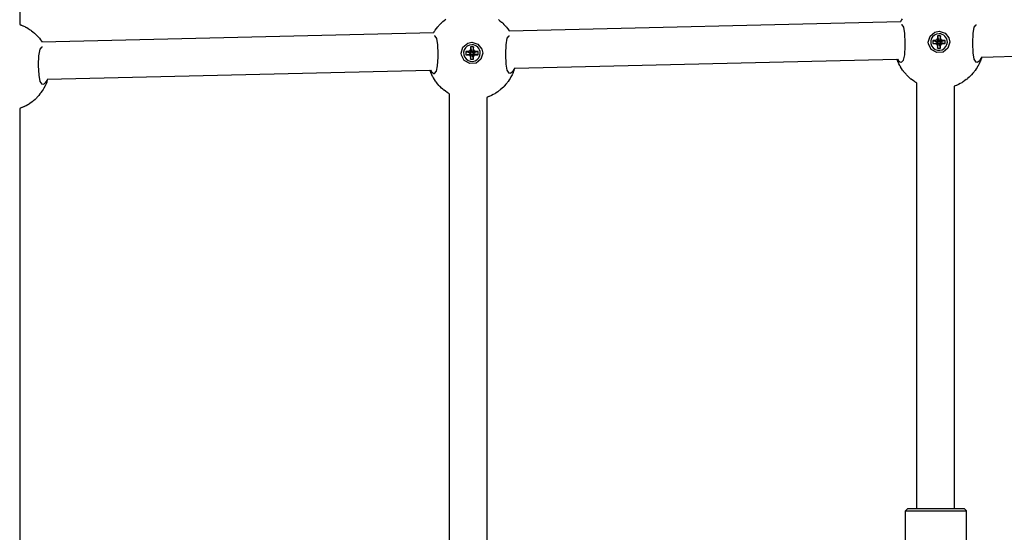
# Model space of a CAD drawing. Units: millimetres. Extents: x -14923 to -3846, y -1697 to 4162.
# Drawn here: x -12141 to -11722, y 1037 to 1256 of the extents above; entities that cross this region are included whole.
import ezdxf

# ---------------------------------------------------------------- set-up
doc = ezdxf.new("R2010")
doc.units = ezdxf.units.MM
doc.layers.add('Системный слой (1)', color=7, linetype='Continuous', true_color=0x909090)

# ---------------------------------------------------------------- blocks, each defined once
blk = doc.blocks.new('НЛ-04')
at = {"layer": 'Системный слой (1)'}
for p, q in [((-12141.38, 1464.04), (-12141.38, 1254.05)), ((-11961.41, 1254.87), (-11961.27, 1255)), ((-11961.27, 1255), (-11960.98, 1255.25)), ((-11960.98, 1255.25), (-11960.39, 1255.73)), ((-11960.39, 1255.73), (-11959.71, 1256.25)), ((-11937.28, 1256.12), (-11936.68, 1255.65)), ((-11936.68, 1255.65), (-11936.01, 1255.09)), ((-11936.01, 1255.09), (-11935.98, 1255.06)), ((-11935.98, 1255.06), (-11935.91, 1255)), ((-11935.91, 1255), (-11935.77, 1254.87)), ((-11932.78, 1251.39), (-11765.78, 1255.35)), ((-11765.78, 1255.35), (-11765.63, 1255.6)), ((-11765.63, 1255.6), (-11765.55, 1255.72)), ((-11765.55, 1255.72), (-11765.51, 1255.78)), ((-11765.51, 1255.78), (-11765.49, 1255.81)), ((-11765.49, 1255.81), (-11765.45, 1255.89)), ((-11765.45, 1255.89), (-11765.43, 1255.92)), ((-11765.43, 1255.92), (-11765.32, 1256.08)), ((-11765.32, 1256.08), (-11765.1, 1256.4)), ((-12141.38, 1254.05), (-12141.35, 1254.04)), ((-12141.35, 1254.04), (-12141.34, 1254.03)), ((-12141.34, 1254.03), (-12141.33, 1254.03)), ((-12141.33, 1254.03), (-12141.33, 1254.03)), ((-12141.33, 1254.03), (-12141.32, 1254.03)), ((-12141.32, 1254.03), (-12141.32, 1254.03)), ((-12141.32, 1254.03), (-12141.32, 1254.03)), ((-12141.32, 1254.03), (-12141.32, 1254.03)), ((-12141.32, 1254.03), (-12141.31, 1254.02)), ((-12141.31, 1254.02), (-12141.3, 1254.02)), ((-12141.3, 1254.02), (-12141.29, 1254.02)), ((-12141.29, 1254.02), (-12141.27, 1254.01)), ((-12141.27, 1254.01), (-12141.27, 1254.01)), ((-12141.27, 1254.01), (-12141.27, 1254.01)), ((-12141.27, 1254.01), (-12141.26, 1254.01)), ((-12141.26, 1254.01), (-12141.25, 1254)), ((-12141.25, 1254), (-12141.24, 1254)), ((-12141.24, 1254), (-12141.22, 1253.99)), ((-12141.22, 1253.99), (-12141.21, 1253.99)), ((-12141.21, 1253.99), (-12141.21, 1253.99)), ((-12141.21, 1253.99), (-12141.2, 1253.99)), ((-12141.2, 1253.99), (-12141.2, 1253.99)), ((-12141.2, 1253.99), (-12141.2, 1253.99)), ((-12141.2, 1253.99), (-12141.2, 1253.98)), ((-12141.2, 1253.98), (-12141.19, 1253.98)), ((-12141.19, 1253.98), (-12141.19, 1253.98)), ((-12141.19, 1253.98), (-12141.18, 1253.98)), ((-12141.18, 1253.98), (-12141.17, 1253.98)), ((-12141.17, 1253.98), (-12141.17, 1253.98)), ((-12141.17, 1253.98), (-12141.17, 1253.97)), ((-12141.17, 1253.97), (-12141.17, 1253.97)), ((-12141.17, 1253.97), (-12141.17, 1253.97)), ((-12141.17, 1253.97), (-12141.17, 1253.97)), ((-12141.17, 1253.97), (-12141.17, 1253.97)), ((-12141.17, 1253.97), (-12141.16, 1253.97)), ((-12141.16, 1253.97), (-12141.16, 1253.97)), ((-12141.16, 1253.97), (-12141.16, 1253.97)), ((-12141.16, 1253.97), (-12141.15, 1253.97)), ((-12141.15, 1253.97), (-12141.15, 1253.97)), ((-12141.15, 1253.97), (-12141.15, 1253.97)), ((-12141.15, 1253.97), (-12141.15, 1253.97)), ((-12141.15, 1253.97), (-12141.15, 1253.96)), ((-12141.15, 1253.96), (-12141.14, 1253.96)), ((-12141.14, 1253.96), (-12141.13, 1253.96)), ((-12141.13, 1253.96), (-12141.12, 1253.96)), ((-12141.12, 1253.96), (-12141.12, 1253.95)), ((-12141.12, 1253.95), (-12141.12, 1253.95)), ((-12141.12, 1253.95), (-12141.11, 1253.95)), ((-12141.11, 1253.95), (-12141.11, 1253.95)), ((-12141.11, 1253.95), (-12141.11, 1253.95)), ((-12141.11, 1253.95), (-12141.11, 1253.95)), ((-12141.11, 1253.95), (-12141.1, 1253.95)), ((-12141.1, 1253.95), (-12141.09, 1253.95)), ((-12141.09, 1253.95), (-12141.08, 1253.94)), ((-12141.08, 1253.94), (-12141.06, 1253.93)), ((-12141.06, 1253.93), (-12141.04, 1253.93)), ((-12141.04, 1253.93), (-12141.01, 1253.91)), ((-12141.01, 1253.91), (-12140.94, 1253.88)), ((-12140.94, 1253.88), (-12140.8, 1253.82)), ((-12140.8, 1253.82), (-12140.58, 1253.73)), ((-12140.58, 1253.73), (-12140.08, 1253.52)), ((-12140.08, 1253.52), (-12139.9, 1253.44)), ((-12139.9, 1253.44), (-12139.63, 1253.32)), ((-12139.63, 1253.32), (-12139.22, 1253.13)), ((-12139.22, 1253.13), (-12138.99, 1253.02)), ((-12138.99, 1253.02), (-12138.95, 1253)), ((-12138.95, 1253), (-12138.86, 1252.95)), ((-12138.86, 1252.95), (-12138.7, 1252.87)), ((-12138.7, 1252.87), (-12138.37, 1252.69)), ((-12138.37, 1252.69), (-12137.72, 1252.3)), ((-12137.72, 1252.3), (-12136.97, 1251.81)), ((-12136.97, 1251.81), (-12136.93, 1251.78)), ((-12136.93, 1251.78), (-12136.85, 1251.73)), ((-12136.85, 1251.73), (-12136.69, 1251.62)), ((-12136.69, 1251.62), (-12136.38, 1251.39)), ((-12136.38, 1251.39), (-12135.77, 1250.93)), ((-12135.77, 1250.93), (-12135.11, 1250.37)), ((-11964.88, 1250.62), (-11964.73, 1250.87)), ((-11964.73, 1250.87), (-11964.65, 1251)), ((-11964.65, 1251), (-11964.61, 1251.06)), ((-11964.61, 1251.06), (-11964.59, 1251.09)), ((-11964.59, 1251.09), (-11964.54, 1251.16)), ((-11964.54, 1251.16), (-11964.52, 1251.2)), ((-11964.52, 1251.2), (-11964.41, 1251.36)), ((-11964.41, 1251.36), (-11964.2, 1251.68)), ((-11964.2, 1251.68), (-11963.74, 1252.31)), ((-11963.74, 1252.31), (-11963.13, 1253.07)), ((-11963.13, 1253.07), (-11963.1, 1253.11)), ((-11963.1, 1253.11), (-11963.04, 1253.18)), ((-11963.04, 1253.18), (-11962.91, 1253.33)), ((-11962.91, 1253.33), (-11962.66, 1253.61)), ((-11962.66, 1253.61), (-11962.14, 1254.17)), ((-11962.14, 1254.17), (-11961.52, 1254.77)), ((-11961.52, 1254.77), (-11961.48, 1254.8)), ((-11961.48, 1254.8), (-11961.41, 1254.87)), ((-11935.77, 1254.87), (-11935.49, 1254.61)), ((-11935.49, 1254.61), (-11934.94, 1254.07)), ((-11934.94, 1254.07), (-11934.36, 1253.43)), ((-11934.36, 1253.43), (-11934.32, 1253.4)), ((-11934.32, 1253.4), (-11934.26, 1253.33)), ((-11934.26, 1253.33), (-11934.14, 1253.18)), ((-11934.14, 1253.18), (-11933.89, 1252.89)), ((-11933.89, 1252.89), (-11933.42, 1252.29)), ((-11933.42, 1252.29), (-11932.93, 1251.6)), ((-11932.93, 1251.6), (-11932.91, 1251.58)), ((-11932.91, 1251.58), (-11932.9, 1251.56)), ((-11932.9, 1251.56), (-11932.89, 1251.55)), ((-11932.89, 1251.55), (-11932.89, 1251.54)), ((-11932.89, 1251.54), (-11932.88, 1251.53)), ((-11932.88, 1251.53), (-11932.87, 1251.53)), ((-11932.87, 1251.53), (-11932.86, 1251.51)), ((-11932.86, 1251.51), (-11932.85, 1251.5)), ((-11932.85, 1251.5), (-11932.83, 1251.47)), ((-11932.83, 1251.47), (-11932.81, 1251.43)), ((-11932.81, 1251.43), (-11932.78, 1251.39)), ((-11765.23, 1253.85), (-11765.47, 1253.89)), ((-11764.49, 1252.85), (-11765.23, 1253.85)), ((-11764.01, 1250.13), (-11764.49, 1252.85)), ((-11753.31, 1249.13), (-11751.23, 1250.82)), ((-11751.23, 1250.82), (-11749.49, 1251.16)), ((-11749.49, 1251.16), (-11746.92, 1250.37)), ((-11734.97, 1250.13), (-11734.47, 1252.91)), ((-11734.47, 1252.91), (-11733.63, 1253.88)), ((-11733.63, 1253.88), (-11733.51, 1253.89)), ((-12135.11, 1250.37), (-12135.08, 1250.34)), ((-12135.08, 1250.34), (-12135, 1250.27)), ((-12135, 1250.27), (-12134.86, 1250.14)), ((-12134.86, 1250.14), (-12134.58, 1249.88)), ((-12134.58, 1249.88), (-12134.04, 1249.34)), ((-12134.04, 1249.34), (-12133.45, 1248.71)), ((-12133.45, 1248.71), (-12133.42, 1248.67)), ((-12133.42, 1248.67), (-12133.36, 1248.6)), ((-12133.36, 1248.6), (-12133.23, 1248.46)), ((-12133.23, 1248.46), (-12132.99, 1248.16)), ((-12132.99, 1248.16), (-12132.52, 1247.56)), ((-12132.52, 1247.56), (-12132.02, 1246.88)), ((-12132.02, 1246.88), (-12132.01, 1246.86)), ((-12132.01, 1246.86), (-12131.99, 1246.84)), ((-12131.99, 1246.84), (-12131.99, 1246.83)), ((-12131.99, 1246.83), (-12131.98, 1246.82)), ((-12131.98, 1246.82), (-12131.97, 1246.81)), ((-12131.97, 1246.81), (-12131.97, 1246.8)), ((-12131.97, 1246.8), (-12131.96, 1246.79)), ((-12131.96, 1246.79), (-12131.95, 1246.77)), ((-12131.95, 1246.77), (-12131.93, 1246.75)), ((-12131.93, 1246.75), (-12131.9, 1246.71)), ((-12131.9, 1246.71), (-12131.88, 1246.66)), ((-12131.88, 1246.66), (-11964.88, 1250.62)), ((-11964.33, 1249.13), (-11964.57, 1249.17)), ((-11963.59, 1248.13), (-11964.33, 1249.13)), ((-11963.11, 1245.4), (-11963.59, 1248.13)), ((-11934.07, 1245.4), (-11933.57, 1248.19)), ((-11933.57, 1248.19), (-11932.73, 1249.16)), ((-11932.73, 1249.16), (-11932.61, 1249.17)), ((-11763.88, 1246.23), (-11764.01, 1250.13)), ((-11754.09, 1246.56), (-11753.31, 1249.13)), ((-11751.23, 1247.24), (-11752.11, 1247.24)), ((-11752.11, 1247.24), (-11752.11, 1245.89)), ((-11752.11, 1247.24), (-11750.28, 1246.64)), ((-11750.4, 1247.47), (-11751.23, 1247.24)), ((-11751.23, 1247.24), (-11750.01, 1246.64)), ((-11750.17, 1248.3), (-11750.4, 1247.47)), ((-11750.4, 1247.47), (-11749.76, 1246.71)), ((-11750.28, 1246.23), (-11750.28, 1246.64)), ((-11750.28, 1246.64), (-11750.01, 1246.64)), ((-11750.17, 1249.17), (-11749.69, 1247.22)), ((-11750.17, 1249.17), (-11750.17, 1248.3)), ((-11748.82, 1249.17), (-11750.17, 1249.17)), ((-11750.17, 1248.3), (-11749.69, 1246.95)), ((-11750.01, 1246.64), (-11749.76, 1246.71)), ((-11749.76, 1246.71), (-11749.69, 1246.95)), ((-11749.69, 1246.95), (-11749.69, 1247.22)), ((-11749.69, 1247.22), (-11749.29, 1247.22)), ((-11748.82, 1249.17), (-11749.29, 1247.22)), ((-11748.82, 1248.29), (-11749.29, 1246.95)), ((-11749.29, 1247.22), (-11749.29, 1246.95)), ((-11749.29, 1246.95), (-11749.22, 1246.71)), ((-11748.58, 1247.47), (-11749.22, 1246.71)), ((-11749.22, 1246.71), (-11748.97, 1246.64)), ((-11747.76, 1247.24), (-11748.97, 1246.64)), ((-11748.97, 1246.64), (-11748.71, 1246.64)), ((-11748.82, 1248.29), (-11748.82, 1249.17)), ((-11748.58, 1247.47), (-11748.82, 1248.29)), ((-11746.88, 1247.24), (-11748.71, 1246.64)), ((-11748.71, 1246.64), (-11748.71, 1246.23)), ((-11747.76, 1247.24), (-11748.58, 1247.47)), ((-11746.88, 1247.24), (-11747.76, 1247.24)), ((-11746.92, 1250.37), (-11745.23, 1248.29)), ((-11746.88, 1245.89), (-11746.88, 1247.24)), ((-11745.23, 1248.29), (-11744.89, 1246.56)), ((-11735.1, 1246.23), (-11734.97, 1250.13)), ((-12133.16, 1240.68), (-12132.67, 1243.46)), ((-12132.67, 1243.46), (-12131.82, 1244.44)), ((-12131.82, 1244.44), (-12131.7, 1244.45)), ((-11962.98, 1241.5), (-11963.11, 1245.4)), ((-11953.19, 1241.84), (-11952.41, 1244.4)), ((-11952.41, 1244.4), (-11950.32, 1246.09)), ((-11950.32, 1242.51), (-11951.2, 1242.51)), ((-11951.2, 1242.51), (-11951.2, 1241.16)), ((-11951.2, 1242.51), (-11949.37, 1241.91)), ((-11950.32, 1246.09), (-11948.59, 1246.43)), ((-11949.5, 1242.75), (-11950.32, 1242.51)), ((-11950.32, 1242.51), (-11949.11, 1241.91)), ((-11949.26, 1243.57), (-11949.5, 1242.75)), ((-11949.5, 1242.75), (-11948.86, 1241.98)), ((-11949.26, 1244.45), (-11948.79, 1242.49)), ((-11949.26, 1244.45), (-11949.26, 1243.57)), ((-11947.91, 1244.45), (-11949.26, 1244.45)), ((-11949.26, 1243.57), (-11948.79, 1242.23)), ((-11948.79, 1242.23), (-11948.79, 1242.49)), ((-11948.79, 1242.49), (-11948.39, 1242.49)), ((-11948.59, 1246.43), (-11946.02, 1245.65)), ((-11947.91, 1244.45), (-11948.39, 1242.49)), ((-11947.91, 1243.57), (-11948.39, 1242.23)), ((-11948.39, 1242.49), (-11948.39, 1242.23)), ((-11947.68, 1242.75), (-11948.32, 1241.98)), ((-11946.85, 1242.51), (-11948.07, 1241.91)), ((-11947.91, 1243.57), (-11947.91, 1244.45)), ((-11947.68, 1242.75), (-11947.91, 1243.57)), ((-11945.97, 1242.51), (-11947.8, 1241.91)), ((-11946.85, 1242.51), (-11947.68, 1242.75)), ((-11945.97, 1242.51), (-11946.85, 1242.51)), ((-11946.02, 1245.65), (-11944.33, 1243.57)), ((-11945.97, 1241.16), (-11945.97, 1242.51)), ((-11944.33, 1243.57), (-11943.99, 1241.84)), ((-11934.2, 1241.5), (-11934.07, 1245.4)), ((-11764.12, 1241.15), (-11763.9, 1244.8)), ((-11763.9, 1244.8), (-11763.88, 1246.23)), ((-11754.09, 1246.56), (-11754.09, 1246.55)), ((-11754.02, 1245.73), (-11754.09, 1246.56)), ((-11752.78, 1243.35), (-11754.02, 1245.73)), ((-11750.43, 1242.06), (-11752.78, 1243.35)), ((-11752.11, 1245.89), (-11750.28, 1246.23)), ((-11752.11, 1245.89), (-11751.23, 1245.89)), ((-11751.23, 1245.89), (-11750.01, 1246.23)), ((-11751.23, 1245.89), (-11750.4, 1245.65)), ((-11750.4, 1245.65), (-11749.76, 1246.16)), ((-11750.4, 1245.65), (-11750.17, 1244.83)), ((-11750.01, 1246.23), (-11750.28, 1246.23)), ((-11750.17, 1244.83), (-11749.69, 1245.91)), ((-11750.17, 1243.95), (-11749.69, 1245.65)), ((-11750.17, 1244.83), (-11750.17, 1243.95)), ((-11750.17, 1243.95), (-11748.82, 1243.95)), ((-11749.76, 1246.16), (-11750.01, 1246.23)), ((-11749.69, 1245.91), (-11749.76, 1246.16)), ((-11749.69, 1245.65), (-11749.69, 1245.91)), ((-11749.29, 1245.65), (-11749.69, 1245.65)), ((-11749.22, 1246.16), (-11749.29, 1245.91)), ((-11748.82, 1244.83), (-11749.29, 1245.91)), ((-11749.29, 1245.91), (-11749.29, 1245.65)), ((-11748.82, 1243.95), (-11749.29, 1245.65)), ((-11748.97, 1246.23), (-11749.22, 1246.16)), ((-11748.58, 1245.65), (-11749.22, 1246.16)), ((-11747.76, 1245.89), (-11748.97, 1246.23)), ((-11748.71, 1246.23), (-11748.97, 1246.23)), ((-11748.82, 1244.83), (-11748.58, 1245.65)), ((-11748.82, 1243.95), (-11748.82, 1244.83)), ((-11746.88, 1245.89), (-11748.71, 1246.23)), ((-11748.58, 1245.65), (-11747.76, 1245.89)), ((-11747.76, 1245.89), (-11746.88, 1245.89)), ((-11745.67, 1244), (-11747.76, 1242.3)), ((-11744.89, 1246.56), (-11745.67, 1244)), ((-11744.89, 1246.56), (-11744.89, 1246.55)), ((-11735.1, 1245.94), (-11735.1, 1246.23)), ((-11734.94, 1241.88), (-11735.1, 1245.94)), ((-11731.28, 1240.16), (-11568.34, 1244.03)), ((-12133.3, 1236.78), (-12133.16, 1240.68)), ((-11963.22, 1236.42), (-11962.99, 1240.07)), ((-11962.99, 1240.07), (-11962.98, 1241.5)), ((-11953.19, 1241.84), (-11953.19, 1241.83)), ((-11953.11, 1241.01), (-11953.19, 1241.84)), ((-11951.88, 1238.63), (-11953.11, 1241.01)), ((-11949.53, 1237.34), (-11951.88, 1238.63)), ((-11951.2, 1241.16), (-11949.37, 1241.51)), ((-11951.2, 1241.16), (-11950.32, 1241.16)), ((-11950.32, 1241.16), (-11949.11, 1241.51)), ((-11950.32, 1241.16), (-11949.5, 1240.93)), ((-11949.5, 1240.93), (-11948.86, 1241.44)), ((-11949.5, 1240.93), (-11949.26, 1240.1)), ((-11949.37, 1241.51), (-11949.37, 1241.91)), ((-11949.37, 1241.91), (-11949.11, 1241.91)), ((-11949.11, 1241.51), (-11949.37, 1241.51)), ((-11949.26, 1240.1), (-11948.79, 1241.19)), ((-11949.26, 1239.23), (-11948.79, 1240.93)), ((-11949.26, 1240.1), (-11949.26, 1239.23)), ((-11949.26, 1239.23), (-11947.91, 1239.23)), ((-11949.11, 1241.91), (-11948.86, 1241.98)), ((-11948.86, 1241.44), (-11949.11, 1241.51)), ((-11948.86, 1241.98), (-11948.79, 1242.23)), ((-11948.79, 1241.19), (-11948.86, 1241.44)), ((-11948.79, 1240.93), (-11948.79, 1241.19)), ((-11948.39, 1240.93), (-11948.79, 1240.93)), ((-11948.39, 1242.23), (-11948.32, 1241.98)), ((-11948.32, 1241.44), (-11948.39, 1241.19)), ((-11947.91, 1240.1), (-11948.39, 1241.19)), ((-11948.39, 1241.19), (-11948.39, 1240.93)), ((-11947.91, 1239.23), (-11948.39, 1240.93)), ((-11948.32, 1241.98), (-11948.07, 1241.91)), ((-11948.07, 1241.51), (-11948.32, 1241.44)), ((-11947.68, 1240.93), (-11948.32, 1241.44)), ((-11948.07, 1241.91), (-11947.8, 1241.91)), ((-11946.85, 1241.16), (-11948.07, 1241.51)), ((-11947.8, 1241.51), (-11948.07, 1241.51)), ((-11947.91, 1240.1), (-11947.68, 1240.93)), ((-11947.91, 1239.23), (-11947.91, 1240.1)), ((-11947.8, 1241.91), (-11947.8, 1241.51)), ((-11945.97, 1241.16), (-11947.8, 1241.51)), ((-11947.68, 1240.93), (-11946.85, 1241.16)), ((-11946.85, 1241.16), (-11945.97, 1241.16)), ((-11944.77, 1239.27), (-11946.85, 1237.58)), ((-11943.99, 1241.84), (-11944.77, 1239.27)), ((-11943.99, 1241.84), (-11943.99, 1241.83)), ((-11934.2, 1241.22), (-11934.2, 1241.5)), ((-11934.04, 1237.16), (-11934.2, 1241.22)), ((-11930.37, 1235.44), (-11767.43, 1239.3)), ((-11767.37, 1239.14), (-11767.43, 1239.3)), ((-11767.16, 1238.57), (-11767.37, 1239.14)), ((-11767.21, 1239.31), (-11766.74, 1238.58)), ((-11767.05, 1238.29), (-11767.16, 1238.57)), ((-11766.99, 1238.15), (-11767.05, 1238.29)), ((-11766.74, 1238.58), (-11766.22, 1238.08)), ((-11765.51, 1237.91), (-11764.64, 1238.86)), ((-11764.64, 1238.86), (-11764.12, 1241.15)), ((-11747.76, 1242.3), (-11750.43, 1242.06)), ((-11734.47, 1239.21), (-11734.94, 1241.88)), ((-11733.62, 1237.96), (-11734.47, 1239.21)), ((-11732.26, 1238.55), (-11732.93, 1237.99)), ((-11731.62, 1239.6), (-11732.26, 1238.55)), ((-11731.97, 1238.22), (-11732.1, 1237.91)), ((-11731.9, 1238.37), (-11731.97, 1238.22)), ((-11731.87, 1238.45), (-11731.9, 1238.37)), ((-11731.86, 1238.49), (-11731.87, 1238.45)), ((-11731.69, 1238.94), (-11731.86, 1238.49)), ((-11731.57, 1239.26), (-11731.69, 1238.94)), ((-11731.38, 1240.16), (-11731.62, 1239.6)), ((-11731.28, 1240.16), (-11731.57, 1239.26)), ((-12133.3, 1236.5), (-12133.3, 1236.78)), ((-12133.13, 1232.43), (-12133.3, 1236.5)), ((-12129.47, 1230.71), (-11966.53, 1234.58)), ((-11966.47, 1234.42), (-11966.53, 1234.58)), ((-11966.26, 1233.85), (-11966.47, 1234.42)), ((-11966.31, 1234.59), (-11965.84, 1233.85)), ((-11964.6, 1233.19), (-11963.74, 1234.14)), ((-11963.74, 1234.14), (-11963.22, 1236.42)), ((-11946.85, 1237.58), (-11949.53, 1237.34)), ((-11933.57, 1234.49), (-11934.04, 1237.16)), ((-11932.72, 1233.24), (-11933.57, 1234.49)), ((-11930.72, 1234.88), (-11931.36, 1233.83)), ((-11930.78, 1234.21), (-11930.95, 1233.76)), ((-11930.67, 1234.54), (-11930.78, 1234.21)), ((-11930.48, 1235.44), (-11930.72, 1234.88)), ((-11930.37, 1235.44), (-11930.67, 1234.54)), ((-11766.96, 1238.08), (-11766.99, 1238.15)), ((-11766.94, 1238.05), (-11766.96, 1238.08)), ((-11766.59, 1237.28), (-11766.94, 1238.05)), ((-11766.25, 1236.6), (-11766.59, 1237.28)), ((-11766.06, 1236.26), (-11766.25, 1236.6)), ((-11766.22, 1238.08), (-11765.71, 1237.9)), ((-11765.97, 1236.1), (-11766.06, 1236.26)), ((-11765.92, 1236.01), (-11765.97, 1236.1)), ((-11765.9, 1235.97), (-11765.92, 1236.01)), ((-11765.45, 1235.24), (-11765.9, 1235.97)), ((-11765.71, 1237.9), (-11765.67, 1237.89)), ((-11765.67, 1237.89), (-11765.51, 1237.91)), ((-11765.02, 1234.61), (-11765.45, 1235.24)), ((-11764.8, 1234.3), (-11765.02, 1234.61)), ((-11764.68, 1234.14), (-11764.8, 1234.3)), ((-11764.62, 1234.07), (-11764.68, 1234.14)), ((-11764.6, 1234.03), (-11764.62, 1234.07)), ((-11764.06, 1233.35), (-11764.6, 1234.03)), ((-11734.31, 1234.14), (-11734.54, 1233.84)), ((-11734.19, 1234.29), (-11734.31, 1234.14)), ((-11734.14, 1234.37), (-11734.19, 1234.29)), ((-11734.11, 1234.41), (-11734.14, 1234.37)), ((-11733.62, 1235.12), (-11734.11, 1234.41)), ((-11733.31, 1237.89), (-11733.62, 1237.96)), ((-11733.21, 1235.76), (-11733.62, 1235.12)), ((-11732.93, 1237.99), (-11733.31, 1237.89)), ((-11733.02, 1236.09), (-11733.21, 1235.76)), ((-11732.93, 1236.25), (-11733.02, 1236.09)), ((-11732.88, 1236.34), (-11732.93, 1236.25)), ((-11732.86, 1236.38), (-11732.88, 1236.34)), ((-11732.38, 1237.31), (-11732.86, 1236.38)), ((-11732.1, 1237.91), (-11732.38, 1237.31)), ((-12132.66, 1229.77), (-12133.13, 1232.43)), ((-12129.82, 1230.16), (-12130.46, 1229.11)), ((-12129.77, 1229.81), (-12129.88, 1229.49)), ((-12129.58, 1230.71), (-12129.82, 1230.16)), ((-12129.47, 1230.71), (-12129.77, 1229.81)), ((-11966.14, 1233.57), (-11966.26, 1233.85)), ((-11966.09, 1233.43), (-11966.14, 1233.57)), ((-11966.06, 1233.36), (-11966.09, 1233.43)), ((-11966.04, 1233.33), (-11966.06, 1233.36)), ((-11965.69, 1232.55), (-11966.04, 1233.33)), ((-11965.84, 1233.85), (-11965.31, 1233.36)), ((-11965.34, 1231.87), (-11965.69, 1232.55)), ((-11965.16, 1231.54), (-11965.34, 1231.87)), ((-11965.31, 1233.36), (-11964.8, 1233.17)), ((-11965.06, 1231.37), (-11965.16, 1231.54)), ((-11965.02, 1231.29), (-11965.06, 1231.37)), ((-11964.99, 1231.25), (-11965.02, 1231.29)), ((-11964.54, 1230.51), (-11964.99, 1231.25)), ((-11964.8, 1233.17), (-11964.77, 1233.17)), ((-11964.77, 1233.17), (-11964.6, 1233.19)), ((-11964.11, 1229.88), (-11964.54, 1230.51)), ((-11963.89, 1229.57), (-11964.11, 1229.88)), ((-11932.71, 1230.39), (-11933.2, 1229.68)), ((-11932.41, 1233.17), (-11932.72, 1233.24)), ((-11932.31, 1231.04), (-11932.71, 1230.39)), ((-11932.03, 1233.26), (-11932.41, 1233.17)), ((-11932.12, 1231.36), (-11932.31, 1231.04)), ((-11932.02, 1231.53), (-11932.12, 1231.36)), ((-11931.36, 1233.83), (-11932.03, 1233.26)), ((-11931.98, 1231.61), (-11932.02, 1231.53)), ((-11931.95, 1231.65), (-11931.98, 1231.61)), ((-11931.47, 1232.58), (-11931.95, 1231.65)), ((-11931.2, 1233.19), (-11931.47, 1232.58)), ((-11931.06, 1233.49), (-11931.2, 1233.19)), ((-11931, 1233.65), (-11931.06, 1233.49)), ((-11930.97, 1233.72), (-11931, 1233.65)), ((-11930.95, 1233.76), (-11930.97, 1233.72)), ((-11763.55, 1232.78), (-11764.06, 1233.35)), ((-11763.29, 1232.5), (-11763.55, 1232.78)), ((-11763.16, 1232.36), (-11763.29, 1232.5)), ((-11763.1, 1232.29), (-11763.16, 1232.36)), ((-11763.06, 1232.26), (-11763.1, 1232.29)), ((-11762.44, 1231.65), (-11763.06, 1232.26)), ((-11761.87, 1231.14), (-11762.44, 1231.65)), ((-11761.58, 1230.9), (-11761.87, 1231.14)), ((-11761.43, 1230.77), (-11761.58, 1230.9)), ((-11761.36, 1230.71), (-11761.43, 1230.77)), ((-11761.32, 1230.68), (-11761.36, 1230.71)), ((-11760.84, 1230.31), (-11761.32, 1230.68)), ((-11760.11, 1229.8), (-11760.84, 1230.31)), ((-11738.46, 1230.08), (-11739.18, 1229.59)), ((-11737.85, 1230.54), (-11738.46, 1230.08)), ((-11737.55, 1230.78), (-11737.85, 1230.54)), ((-11737.4, 1230.9), (-11737.55, 1230.78)), ((-11737.33, 1230.96), (-11737.4, 1230.9)), ((-11737.29, 1230.99), (-11737.33, 1230.96)), ((-11736.64, 1231.56), (-11737.29, 1230.99)), ((-11736.09, 1232.09), (-11736.64, 1231.56)), ((-11735.82, 1232.36), (-11736.09, 1232.09)), ((-11735.69, 1232.5), (-11735.82, 1232.36)), ((-11735.63, 1232.57), (-11735.69, 1232.5)), ((-11735.59, 1232.6), (-11735.63, 1232.57)), ((-11735.02, 1233.25), (-11735.59, 1232.6)), ((-11734.54, 1233.84), (-11735.02, 1233.25)), ((-12131.81, 1228.52), (-12132.66, 1229.77)), ((-12131.81, 1225.67), (-12132.3, 1224.96)), ((-12131.51, 1228.45), (-12131.81, 1228.52)), ((-12131.41, 1226.31), (-12131.81, 1225.67)), ((-12131.12, 1228.54), (-12131.51, 1228.45)), ((-12131.21, 1226.64), (-12131.41, 1226.31)), ((-12131.12, 1226.81), (-12131.21, 1226.64)), ((-12130.46, 1229.11), (-12131.12, 1228.54)), ((-12131.07, 1226.89), (-12131.12, 1226.81)), ((-12131.05, 1226.93), (-12131.07, 1226.89)), ((-12130.57, 1227.86), (-12131.05, 1226.93)), ((-12130.29, 1228.46), (-12130.57, 1227.86)), ((-12130.16, 1228.77), (-12130.29, 1228.46)), ((-12130.1, 1228.92), (-12130.16, 1228.77)), ((-12130.07, 1229), (-12130.1, 1228.92)), ((-12130.05, 1229.04), (-12130.07, 1229)), ((-12129.88, 1229.49), (-12130.05, 1229.04)), ((-11963.78, 1229.42), (-11963.89, 1229.57)), ((-11963.72, 1229.34), (-11963.78, 1229.42)), ((-11963.69, 1229.3), (-11963.72, 1229.34)), ((-11963.15, 1228.63), (-11963.69, 1229.3)), ((-11962.65, 1228.05), (-11963.15, 1228.63)), ((-11962.39, 1227.77), (-11962.65, 1228.05)), ((-11962.26, 1227.64), (-11962.39, 1227.77)), ((-11962.19, 1227.57), (-11962.26, 1227.64)), ((-11962.16, 1227.53), (-11962.19, 1227.57)), ((-11961.54, 1226.93), (-11962.16, 1227.53)), ((-11960.97, 1226.42), (-11961.54, 1226.93)), ((-11960.68, 1226.17), (-11960.97, 1226.42)), ((-11960.53, 1226.05), (-11960.68, 1226.17)), ((-11960.45, 1225.99), (-11960.53, 1226.05)), ((-11960.42, 1225.96), (-11960.45, 1225.99)), ((-11959.87, 1225.54), (-11960.42, 1225.96)), ((-11936.95, 1225.81), (-11937.56, 1225.36)), ((-11936.65, 1226.05), (-11936.95, 1225.81)), ((-11936.5, 1226.17), (-11936.65, 1226.05)), ((-11936.43, 1226.23), (-11936.5, 1226.17)), ((-11936.39, 1226.26), (-11936.43, 1226.23)), ((-11935.74, 1226.83), (-11936.39, 1226.26)), ((-11935.19, 1227.36), (-11935.74, 1226.83)), ((-11934.92, 1227.63), (-11935.19, 1227.36)), ((-11934.79, 1227.77), (-11934.92, 1227.63)), ((-11934.72, 1227.84), (-11934.79, 1227.77)), ((-11934.69, 1227.88), (-11934.72, 1227.84)), ((-11934.12, 1228.52), (-11934.69, 1227.88)), ((-11933.63, 1229.11), (-11934.12, 1228.52)), ((-11933.4, 1229.41), (-11933.63, 1229.11)), ((-11933.29, 1229.57), (-11933.4, 1229.41)), ((-11933.23, 1229.64), (-11933.29, 1229.57)), ((-11933.2, 1229.68), (-11933.23, 1229.64)), ((-11759.74, 1229.56), (-11760.11, 1229.8)), ((-11759.56, 1229.44), (-11759.74, 1229.56)), ((-11759.46, 1229.38), (-11759.56, 1229.44)), ((-11759.41, 1229.35), (-11759.46, 1229.38)), ((-11759.39, 1229.34), (-11759.41, 1229.35)), ((-11759.37, 1229.32), (-11759.39, 1229.34)), ((-11759.28, 1229.27), (-11759.37, 1229.32)), ((-11759.22, 1229.23), (-11759.28, 1229.27)), ((-11759.08, 1229.15), (-11759.22, 1229.23)), ((-11759.08, 1229.15), (-11759.08, 1047.51)), ((-11743.08, 1227.67), (-11743.08, 1047.51)), ((-11743.07, 1227.67), (-11743.08, 1227.67)), ((-11743.06, 1227.67), (-11743.07, 1227.67)), ((-11743.05, 1227.68), (-11743.06, 1227.67)), ((-11743.04, 1227.68), (-11743.05, 1227.68)), ((-11743.05, 1227.68), (-11743.05, 1227.68)), ((-11743.05, 1227.68), (-11743.05, 1227.68)), ((-11743.05, 1227.68), (-11743.05, 1227.68)), ((-11743.02, 1227.69), (-11743.04, 1227.68)), ((-11743.04, 1227.68), (-11743.04, 1227.68)), ((-11742.99, 1227.7), (-11743.02, 1227.69)), ((-11742.98, 1227.7), (-11742.99, 1227.7)), ((-11742.97, 1227.71), (-11742.98, 1227.7)), ((-11742.96, 1227.71), (-11742.97, 1227.71)), ((-11742.95, 1227.71), (-11742.96, 1227.71)), ((-11742.96, 1227.71), (-11742.96, 1227.71)), ((-11742.94, 1227.72), (-11742.95, 1227.71)), ((-11742.93, 1227.72), (-11742.94, 1227.72)), ((-11742.94, 1227.72), (-11742.94, 1227.72)), ((-11742.92, 1227.72), (-11742.93, 1227.72)), ((-11742.93, 1227.72), (-11742.93, 1227.72)), ((-11742.93, 1227.72), (-11742.93, 1227.72)), ((-11742.93, 1227.72), (-11742.93, 1227.72)), ((-11742.9, 1227.73), (-11742.92, 1227.73)), ((-11742.92, 1227.73), (-11742.92, 1227.73)), ((-11742.92, 1227.73), (-11742.92, 1227.72)), ((-11742.89, 1227.74), (-11742.9, 1227.73)), ((-11742.58, 1227.87), (-11742.89, 1227.74)), ((-11742.24, 1228), (-11742.58, 1227.87)), ((-11742.1, 1228.06), (-11742.24, 1228)), ((-11741.81, 1228.18), (-11742.1, 1228.06)), ((-11741.5, 1228.32), (-11741.81, 1228.18)), ((-11741.34, 1228.39), (-11741.5, 1228.32)), ((-11741.26, 1228.43), (-11741.34, 1228.39)), ((-11741.23, 1228.45), (-11741.26, 1228.43)), ((-11740.46, 1228.84), (-11741.23, 1228.45)), ((-11739.79, 1229.22), (-11740.46, 1228.84)), ((-11739.46, 1229.42), (-11739.79, 1229.22)), ((-11739.3, 1229.52), (-11739.46, 1229.42)), ((-11739.22, 1229.57), (-11739.3, 1229.52)), ((-11739.18, 1229.59), (-11739.22, 1229.57)), ((-12135.6, 1221.45), (-12135.74, 1221.33)), ((-12135.52, 1221.51), (-12135.6, 1221.45)), ((-12135.49, 1221.54), (-12135.52, 1221.51)), ((-12134.84, 1222.11), (-12135.49, 1221.54)), ((-12134.28, 1222.64), (-12134.84, 1222.11)), ((-12134.02, 1222.91), (-12134.28, 1222.64)), ((-12133.88, 1223.05), (-12134.02, 1222.91)), ((-12133.82, 1223.12), (-12133.88, 1223.05)), ((-12133.79, 1223.15), (-12133.82, 1223.12)), ((-12133.21, 1223.8), (-12133.79, 1223.15)), ((-12132.73, 1224.39), (-12133.21, 1223.8)), ((-12132.5, 1224.69), (-12132.73, 1224.39)), ((-12132.38, 1224.84), (-12132.5, 1224.69)), ((-12132.33, 1224.92), (-12132.38, 1224.84)), ((-12132.3, 1224.96), (-12132.33, 1224.92)), ((-11959.18, 1225.06), (-11959.87, 1225.54)), ((-11958.82, 1224.82), (-11959.18, 1225.06)), ((-11958.64, 1224.71), (-11958.82, 1224.82)), ((-11958.55, 1224.65), (-11958.64, 1224.71)), ((-11958.51, 1224.63), (-11958.55, 1224.65)), ((-11958.49, 1224.61), (-11958.51, 1224.63)), ((-11958.45, 1224.59), (-11958.49, 1224.61)), ((-11958.38, 1224.55), (-11958.45, 1224.59)), ((-11958.34, 1224.52), (-11958.38, 1224.55)), ((-11958.31, 1224.51), (-11958.34, 1224.52)), ((-11958.3, 1224.5), (-11958.31, 1224.51)), ((-11958.27, 1224.48), (-11958.3, 1224.5)), ((-11958.26, 1224.48), (-11958.27, 1224.48)), ((-11958.25, 1224.47), (-11958.26, 1224.48)), ((-11958.24, 1224.47), (-11958.25, 1224.47)), ((-11958.23, 1224.46), (-11958.24, 1224.47)), ((-11958.23, 1224.46), (-11958.23, 1026.27)), ((-11942.23, 1222.93), (-11942.23, 1026.27)), ((-11942.22, 1222.93), (-11942.23, 1222.93)), ((-11942.21, 1222.93), (-11942.22, 1222.93)), ((-11942.22, 1222.93), (-11942.22, 1222.93)), ((-11942.2, 1222.93), (-11942.21, 1222.93)), ((-11942.21, 1222.93), (-11942.21, 1222.93)), ((-11942.19, 1222.94), (-11942.2, 1222.94)), ((-11942.2, 1222.94), (-11942.2, 1222.93)), ((-11942.2, 1222.93), (-11942.2, 1222.93)), ((-11942.18, 1222.94), (-11942.19, 1222.94)), ((-11942.17, 1222.94), (-11942.18, 1222.94)), ((-11942.18, 1222.94), (-11942.18, 1222.94)), ((-11942.16, 1222.95), (-11942.17, 1222.94)), ((-11942.15, 1222.95), (-11942.16, 1222.95)), ((-11942.16, 1222.95), (-11942.16, 1222.95)), ((-11942.14, 1222.96), (-11942.15, 1222.95)), ((-11942.15, 1222.95), (-11942.15, 1222.95)), ((-11942.15, 1222.95), (-11942.15, 1222.95)), ((-11942.13, 1222.96), (-11942.14, 1222.96)), ((-11942.14, 1222.96), (-11942.14, 1222.96)), ((-11942.12, 1222.96), (-11942.13, 1222.96)), ((-11942.09, 1222.97), (-11942.12, 1222.96)), ((-11942.07, 1222.98), (-11942.09, 1222.97)), ((-11942.06, 1222.98), (-11942.07, 1222.98)), ((-11942.05, 1222.99), (-11942.06, 1222.99)), ((-11942.06, 1222.99), (-11942.06, 1222.99)), ((-11942.06, 1222.99), (-11942.06, 1222.98)), ((-11942.04, 1222.99), (-11942.05, 1222.99)), ((-11942.03, 1223), (-11942.04, 1222.99)), ((-11942.02, 1223), (-11942.03, 1223)), ((-11942.03, 1223), (-11942.03, 1223)), ((-11942.03, 1223), (-11942.03, 1223)), ((-11942.01, 1223), (-11942.02, 1223)), ((-11942.02, 1223), (-11942.02, 1223)), ((-11942.02, 1223), (-11942.02, 1223)), ((-11942.02, 1223), (-11942.02, 1223)), ((-11942, 1223.01), (-11942.01, 1223)), ((-11941.98, 1223.01), (-11942, 1223.01)), ((-11941.68, 1223.14), (-11941.98, 1223.01)), ((-11941.34, 1223.28), (-11941.68, 1223.14)), ((-11941.19, 1223.34), (-11941.34, 1223.28)), ((-11940.9, 1223.46), (-11941.19, 1223.34)), ((-11940.59, 1223.6), (-11940.9, 1223.46)), ((-11940.44, 1223.67), (-11940.59, 1223.6)), ((-11940.36, 1223.7), (-11940.44, 1223.67)), ((-11940.32, 1223.72), (-11940.36, 1223.7)), ((-11939.55, 1224.11), (-11940.32, 1223.72)), ((-11938.89, 1224.49), (-11939.55, 1224.11)), ((-11938.56, 1224.69), (-11938.89, 1224.49)), ((-11938.4, 1224.79), (-11938.56, 1224.69)), ((-11938.32, 1224.85), (-11938.4, 1224.79)), ((-11938.28, 1224.87), (-11938.32, 1224.85)), ((-11937.56, 1225.36), (-11938.28, 1224.87)), ((-12141.37, 1218.19), (-12141.38, 1218.18)), ((-12141.38, 1218.18), (-12141.38, 1005.04)), ((-12141.35, 1218.19), (-12141.37, 1218.19)), ((-12141.34, 1218.2), (-12141.35, 1218.19)), ((-12141.33, 1218.2), (-12141.34, 1218.2)), ((-12141.32, 1218.2), (-12141.33, 1218.2)), ((-12141.31, 1218.21), (-12141.32, 1218.2)), ((-12141.3, 1218.21), (-12141.31, 1218.21)), ((-12141.29, 1218.21), (-12141.3, 1218.21)), ((-12141.28, 1218.22), (-12141.29, 1218.21)), ((-12141.27, 1218.22), (-12141.28, 1218.22)), ((-12141.26, 1218.22), (-12141.27, 1218.22)), ((-12141.27, 1218.22), (-12141.27, 1218.22)), ((-12141.25, 1218.23), (-12141.26, 1218.22)), ((-12141.24, 1218.23), (-12141.25, 1218.23)), ((-12141.25, 1218.23), (-12141.25, 1218.23)), ((-12141.23, 1218.24), (-12141.24, 1218.23)), ((-12141.24, 1218.23), (-12141.24, 1218.23)), ((-12141.24, 1218.23), (-12141.24, 1218.23)), ((-12141.24, 1218.23), (-12141.24, 1218.23)), ((-12141.21, 1218.24), (-12141.23, 1218.24)), ((-12141.19, 1218.25), (-12141.21, 1218.24)), ((-12141.17, 1218.26), (-12141.19, 1218.25)), ((-12141.16, 1218.26), (-12141.17, 1218.26)), ((-12141.15, 1218.26), (-12141.16, 1218.26)), ((-12141.16, 1218.26), (-12141.16, 1218.26)), ((-12141.14, 1218.27), (-12141.15, 1218.27)), ((-12141.15, 1218.27), (-12141.15, 1218.26)), ((-12141.13, 1218.27), (-12141.14, 1218.27)), ((-12141.12, 1218.27), (-12141.13, 1218.27)), ((-12141.11, 1218.28), (-12141.12, 1218.28)), ((-12141.12, 1218.28), (-12141.12, 1218.28)), ((-12141.12, 1218.28), (-12141.12, 1218.28)), ((-12141.12, 1218.28), (-12141.12, 1218.28)), ((-12141.12, 1218.28), (-12141.12, 1218.27)), ((-12141.1, 1218.28), (-12141.11, 1218.28)), ((-12141.11, 1218.28), (-12141.11, 1218.28)), ((-12141.08, 1218.29), (-12141.1, 1218.28)), ((-12140.77, 1218.42), (-12141.08, 1218.29)), ((-12140.43, 1218.56), (-12140.77, 1218.42)), ((-12140.29, 1218.62), (-12140.43, 1218.56)), ((-12140, 1218.74), (-12140.29, 1218.62)), ((-12139.69, 1218.87), (-12140, 1218.74)), ((-12139.53, 1218.94), (-12139.69, 1218.87)), ((-12139.46, 1218.98), (-12139.53, 1218.94)), ((-12139.42, 1219), (-12139.46, 1218.98)), ((-12138.65, 1219.39), (-12139.42, 1219)), ((-12137.98, 1219.77), (-12138.65, 1219.39)), ((-12137.66, 1219.97), (-12137.98, 1219.77)), ((-12137.5, 1220.07), (-12137.66, 1219.97)), ((-12137.41, 1220.12), (-12137.5, 1220.07)), ((-12137.37, 1220.15), (-12137.41, 1220.12)), ((-12136.66, 1220.63), (-12137.37, 1220.15)), ((-12136.04, 1221.09), (-12136.66, 1220.63)), ((-12135.74, 1221.33), (-12136.04, 1221.09)), ((-11763.82, 1046.51), (-11762.82, 1047.51)), ((-11763.82, 1046.51), (-11737.82, 1046.51)), ((-11763.82, 1007), (-11763.82, 1046.51)), ((-11762.82, 1047.51), (-11738.82, 1047.51)), ((-11737.82, 1046.51), (-11738.82, 1047.51)), ((-11737.82, 1007.59), (-11737.82, 1046.51))]:
    blk.add_line(p, q, dxfattribs=at)
for centre, major_axis, start_param, end_param in [((-11749.49, 1246.56), (-3.56, 0), 4.712389, 9.424778), ((-11749.49, 1246.56), (3.56, 0), 0, 1.570796), ((-11948.59, 1241.84), (-3.56, 0), 4.712389, 9.424778), ((-11948.59, 1241.84), (3.56, 0), 0, 1.570796)]:
    blk.add_ellipse(centre, major_axis=major_axis, ratio=0.999139, start_param=start_param, end_param=end_param, dxfattribs=at)

msp = doc.modelspace()

# ---------------------------------------------------------------- block references
msp.add_blockref('НЛ-04', (0, 0))

doc.saveas('drawing.dxf')
